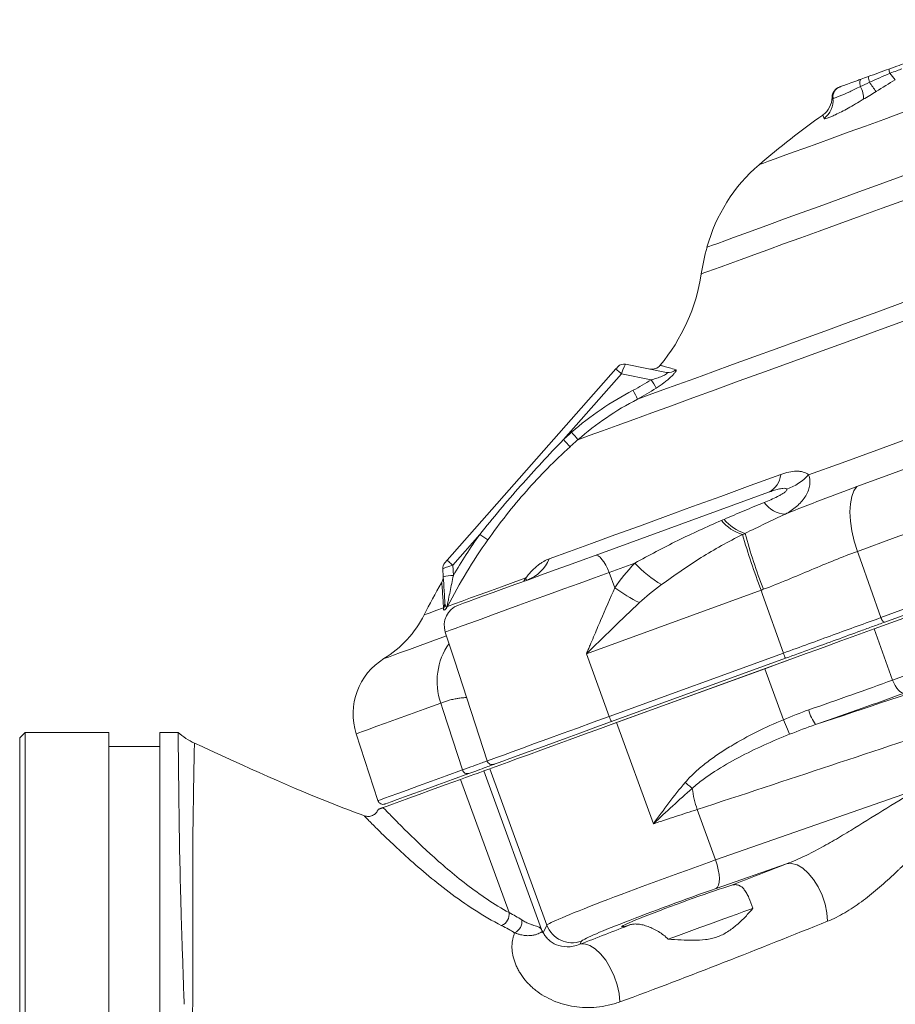
# Model space of a CAD drawing. Units: millimetres. Extents: x 0 to 35765, y 0 to 13284.
# Drawn here: x 2299 to 2462, y 1174 to 1356 of the extents above; entities that cross this region are included whole.
import ezdxf

# ---------------------------------------------------------------- set-up
doc = ezdxf.new("R2010")
doc.units = ezdxf.units.MM
doc.header["$LTSCALE"] = 7
doc.linetypes.add('SLD-Solid', pattern=[0])

msp = doc.modelspace()

# ---------------------------------------------------------------- linework, layer by layer
at = {"color": 8, "linetype": 'SLD-Solid', "lineweight": 15}
for p, q in [((2450.25, 1341.76), (2450.08, 1341.94)), ((2392.93, 1252.21), (2393.32, 1252.86))]:
    msp.add_line(p, q, dxfattribs=at)
at = {"color": 7, "linetype": 'SLD-Solid', "lineweight": 15}
for p, q in [((2448.4, 1338.59), (2448.4, 1338.6)), ((2378.71, 1256.11), (2410, 1291.58)), ((2411.03, 1290.67), (2400.28, 1278.49)), ((2416.52, 1289.57), (2411.03, 1290.67)), ((2411.79, 1292.47), (2419.39, 1290.94)), ((2406.14, 1257.01), (2438.31, 1268.72)), ((2384.76, 1260.9), (2379.74, 1255.21)), ((2377.99, 1253.04), (2377.9, 1254.53)), ((2379.74, 1255.21), (2379.86, 1253.28)), ((2413.48, 1255.58), (2408.74, 1253.85)), ((2408.74, 1253.85), (2409.81, 1251.02)), ((2436.91, 1250.57), (2404.55, 1238.79)), ((2461.3, 1233.88), (2457.85, 1243.38)), ((2378.36, 1242.8), (2380.12, 1237.39)), ((2404.55, 1238.79), (2408.77, 1227.15)), ((2408.77, 1227.15), (2441.05, 1238.9)), ((2441.43, 1237.94), (2409.15, 1226.19)), ((2380.12, 1237.39), (2386.13, 1218.91)), ((2437.58, 1236), (2410.11, 1226)), ((2440.91, 1237.22), (2437.58, 1236)), ((2437.61, 1236.01), (2441.05, 1226.55)), ((2416.94, 1207.24), (2410.11, 1226)), ((2300.47, 1224.2), (2299.47, 1223.2)), ((2299.47, 1056.9), (2299.47, 1223.2)), ((2315.97, 1224.2), (2300.47, 1224.2)), ((2300.47, 1224.2), (2300.47, 1055.9)), ((2315.97, 1140.05), (2315.97, 1224.2)), ((2328.84, 1224.2), (2325.47, 1224.2)), ((2325.47, 1140.05), (2325.47, 1224.2)), ((2361.85, 1223.93), (2365.88, 1211.54)), ((2325.47, 1221.55), (2315.97, 1221.55)), ((2385.51, 1217.05), (2386.63, 1217.46)), ((2396.21, 1187.63), (2385.51, 1217.05)), ((2397.18, 1188.47), (2386.63, 1217.46)), ((2381.2, 1215.48), (2390.19, 1190.78)), ((2466.08, 1213.68), (2428.48, 1200.54)), ((2428.48, 1200.54), (2425.07, 1209.89)), ((2428.58, 1195.26), (2441.65, 1199.83)), ((2397.18, 1188.47), (2396.52, 1187.06)), ((2403.31, 1184.9), (2403.59, 1185.49))]:
    msp.add_line(p, q, dxfattribs=at)
at = {"color": 8, "linetype": 'SLD-Solid', "lineweight": 15, "flags": 128}
for points in [[(2542.78, 1356.34), (2538.63, 1354.82), (2534.3, 1353.25), (2529.82, 1351.62), (2525.21, 1349.94), (2520.49, 1348.22), (2515.68, 1346.47), (2510.8, 1344.7), (2505.88, 1342.9), (2500.94, 1341.1), (2495.99, 1339.3), (2491.07, 1337.51), (2486.18, 1335.73), (2481.37, 1333.98), (2476.64, 1332.26), (2472.01, 1330.58), (2467.52, 1328.94), (2463.18, 1327.36), (2459, 1325.84), (2455.01, 1324.39), (2451.23, 1323.01), (2447.67, 1321.72), (2444.35, 1320.51), (2441.28, 1319.39), (2438.48, 1318.37), (2435.96, 1317.45), (2433.73, 1316.64), (2431.8, 1315.94), (2430.18, 1315.35), (2428.87, 1314.87), (2427.89, 1314.52), (2427.24, 1314.28), (2426.92, 1314.16), (2426.88, 1314.15)], [(2541.05, 1351.13), (2536.61, 1349.51), (2532.01, 1347.84), (2527.28, 1346.12), (2522.43, 1344.36), (2517.5, 1342.56), (2512.5, 1340.74), (2507.46, 1338.91), (2502.39, 1337.06), (2497.32, 1335.22), (2492.27, 1333.38), (2487.27, 1331.56), (2482.33, 1329.76), (2477.48, 1327.99), (2472.74, 1326.27), (2468.13, 1324.59), (2463.66, 1322.96), (2459.37, 1321.4), (2455.27, 1319.91), (2451.37, 1318.49), (2447.7, 1317.15), (2444.27, 1315.91), (2441.09, 1314.75), (2438.18, 1313.69), (2435.56, 1312.74), (2433.23, 1311.89), (2431.2, 1311.15), (2429.49, 1310.53), (2428.1, 1310.02), (2427.03, 1309.63), (2426.3, 1309.37), (2425.9, 1309.22), (2425.82, 1309.19)], [(2496.9, 1351.42), (2492.44, 1349.8), (2488.01, 1348.18), (2483.63, 1346.59), (2479.31, 1345.02), (2475.1, 1343.48), (2471, 1341.99), (2467.04, 1340.55), (2463.25, 1339.17), (2459.64, 1337.86), (2456.24, 1336.62), (2453.05, 1335.46), (2450.11, 1334.39), (2447.42, 1333.41), (2445, 1332.53), (2442.87, 1331.75), (2441.03, 1331.08), (2439.5, 1330.52), (2438.28, 1330.08), (2437.38, 1329.75), (2436.8, 1329.54), (2436.55, 1329.45), (2436.54, 1329.45)], [(2408.74, 1253.85), (2406.01, 1252.86), (2403.19, 1251.83), (2400.34, 1250.8), (2397.5, 1249.76), (2394.72, 1248.75), (2392.03, 1247.77), (2389.49, 1246.85), (2387.13, 1245.99), (2384.99, 1245.21), (2383.11, 1244.53), (2381.51, 1243.94), (2380.22, 1243.47), (2379.25, 1243.12), (2378.64, 1242.9), (2378.37, 1242.8), (2378.36, 1242.8)], [(2393.42, 1252.39), (2393.39, 1252.61), (2393.32, 1252.86)], [(2374.45, 1245.99), (2374.5, 1246), (2374.85, 1246.13), (2375.57, 1246.39), (2376.63, 1246.78), (2378.05, 1247.3)], [(2367, 1237.87), (2367, 1237.88), (2367.23, 1237.96), (2367.82, 1238.17), (2368.76, 1238.51), (2370.06, 1238.99), (2371.72, 1239.59), (2373.72, 1240.32), (2376.07, 1241.18), (2378.59, 1242.09)], [(2377.51, 1229.63), (2374.47, 1228.52), (2371.74, 1227.53), (2369.34, 1226.66), (2367.26, 1225.9), (2365.52, 1225.26), (2364.11, 1224.75), (2363.04, 1224.36), (2362.31, 1224.1), (2361.92, 1223.95), (2361.85, 1223.93)], [(2365.88, 1211.54), (2365.95, 1211.56), (2366.33, 1211.7), (2367.07, 1211.97), (2368.14, 1212.36), (2369.55, 1212.87), (2371.29, 1213.51), (2373.37, 1214.27), (2375.78, 1215.14), (2378.5, 1216.13), (2381.55, 1217.24)]]:
    msp.add_lwpolyline(points, dxfattribs=at)
at = {"color": 7, "linetype": 'SLD-Solid', "lineweight": 15, "flags": 128}
for points in [[(2460.62, 1347.19), (2461.11, 1347.37), (2461.58, 1347.54), (2462.05, 1347.71), (2462.49, 1347.87), (2462.9, 1348.02), (2463.29, 1348.16), (2463.64, 1348.29), (2463.95, 1348.4)], [(2463.02, 1347.22), (2462.81, 1347.15), (2462.58, 1347.06), (2462.32, 1346.97), (2462.05, 1346.87), (2461.75, 1346.76), (2461.44, 1346.65), (2461.13, 1346.53), (2460.8, 1346.41)], [(2455.33, 1343.92), (2455.28, 1344.18), (2455.24, 1344.43), (2455.23, 1344.66), (2455.23, 1344.86), (2455.26, 1345.03), (2455.3, 1345.16), (2455.37, 1345.25), (2455.45, 1345.31)], [(2548.64, 1334.98), (2543.22, 1333), (2537.68, 1330.99), (2532.04, 1328.93), (2526.32, 1326.85), (2520.54, 1324.75), (2514.72, 1322.63), (2508.88, 1320.5), (2503.03, 1318.38), (2497.2, 1316.26), (2491.41, 1314.15), (2485.68, 1312.06), (2480.02, 1310), (2474.46, 1307.98), (2469.01, 1306), (2463.7, 1304.06), (2458.53, 1302.18), (2453.54, 1300.36), (2448.73, 1298.61), (2444.12, 1296.93), (2439.72, 1295.33), (2435.56, 1293.82), (2431.64, 1292.39), (2427.98, 1291.06), (2424.6, 1289.83), (2421.49, 1288.7), (2418.68, 1287.68), (2416.17, 1286.76), (2413.97, 1285.96)], [(2549.37, 1331.75), (2543.47, 1329.6), (2537.46, 1327.42), (2531.36, 1325.2), (2525.2, 1322.95), (2518.98, 1320.69), (2512.74, 1318.42), (2506.48, 1316.14), (2500.23, 1313.87), (2494.01, 1311.6), (2487.84, 1309.36), (2481.74, 1307.14), (2475.72, 1304.95), (2469.81, 1302.79), (2464.02, 1300.69), (2458.38, 1298.63), (2452.89, 1296.63), (2447.58, 1294.7), (2442.46, 1292.84), (2437.55, 1291.05), (2432.87, 1289.35), (2428.42, 1287.73), (2424.23, 1286.2), (2420.3, 1284.77), (2416.66, 1283.45), (2413.3, 1282.22), (2410.24, 1281.11), (2407.49, 1280.11), (2405.06, 1279.23), (2402.96, 1278.46)], [(2445.73, 1271.93), (2451.96, 1274.2), (2458.35, 1276.53), (2464.89, 1278.91), (2471.56, 1281.33), (2478.34, 1283.8), (2485.22, 1286.3), (2492.17, 1288.83), (2499.18, 1291.39), (2506.24, 1293.95), (2513.32, 1296.53), (2520.41, 1299.11), (2527.49, 1301.69), (2534.54, 1304.26), (2541.55, 1306.81), (2548.49, 1309.33), (2555.36, 1311.83)], [(2454.69, 1269.79), (2461.29, 1272.19), (2468.02, 1274.64), (2474.87, 1277.13), (2481.81, 1279.66), (2488.84, 1282.22), (2495.93, 1284.8), (2503.07, 1287.4), (2510.25, 1290.01), (2517.44, 1292.63), (2524.64, 1295.25), (2531.82, 1297.86), (2538.97, 1300.46), (2546.07, 1303.05), (2553.11, 1305.61)], [(2559.08, 1295.71), (2551.61, 1293), (2544.09, 1290.26), (2536.51, 1287.5), (2528.9, 1284.73), (2521.27, 1281.95), (2513.65, 1279.18), (2506.04, 1276.41), (2498.48, 1273.66), (2490.96, 1270.92), (2483.52, 1268.21), (2476.16, 1265.53), (2468.91, 1262.89), (2461.77, 1260.3), (2454.78, 1257.75)], [(2410.36, 1291.99), (2410.36, 1291.99), (2410.34, 1291.96), (2410.3, 1291.93), (2410.26, 1291.87), (2410.2, 1291.81), (2410.14, 1291.74), (2410.07, 1291.66), (2410, 1291.58)], [(2411.03, 1290.67), (2410.82, 1290.86), (2410.63, 1291.03), (2410.45, 1291.18), (2410.29, 1291.32), (2410.17, 1291.43), (2410.08, 1291.51), (2410.02, 1291.56), (2410, 1291.58)], [(2563.85, 1281.96), (2556.26, 1279.2), (2548.59, 1276.41), (2540.88, 1273.6), (2533.13, 1270.78), (2525.37, 1267.95), (2517.61, 1265.13), (2509.88, 1262.32), (2502.18, 1259.52), (2494.54, 1256.74), (2486.98, 1253.98), (2479.52, 1251.27), (2472.16, 1248.59), (2464.93, 1245.96), (2457.85, 1243.38)], [(2459.11, 1245.47), (2466.06, 1248), (2473.14, 1250.58), (2480.34, 1253.2), (2487.64, 1255.85), (2495.02, 1258.54), (2502.48, 1261.26), (2509.99, 1263.99), (2517.54, 1266.74), (2525.1, 1269.49), (2532.68, 1272.25), (2540.23, 1275), (2547.76, 1277.74), (2555.24, 1280.46), (2562.65, 1283.16)], [(2562.8, 1282.11), (2555.42, 1279.43), (2547.99, 1276.72), (2540.51, 1274), (2532.99, 1271.26), (2525.47, 1268.52), (2517.94, 1265.78), (2510.44, 1263.05), (2502.97, 1260.34), (2495.56, 1257.64), (2488.22, 1254.96), (2480.96, 1252.32), (2473.8, 1249.72), (2466.77, 1247.16), (2459.86, 1244.64)], [(2567.31, 1272.47), (2559.71, 1269.7), (2552.05, 1266.91), (2544.33, 1264.11), (2536.59, 1261.29), (2528.83, 1258.46), (2521.07, 1255.64), (2513.33, 1252.82), (2505.64, 1250.02), (2498, 1247.24), (2490.44, 1244.49), (2482.97, 1241.77), (2475.61, 1239.09), (2468.39, 1236.46), (2461.3, 1233.88)], [(2397.63, 1256.37), (2401.42, 1257.75), (2405.48, 1259.23), (2409.8, 1260.8), (2414.36, 1262.46), (2419.17, 1264.21), (2424.21, 1266.05), (2429.46, 1267.96), (2434.91, 1269.94), (2440.55, 1272)], [(2454.69, 1269.79), (2454.12, 1268.99), (2453.71, 1267.91), (2453.46, 1266.59), (2453.39, 1265.06), (2453.49, 1263.36), (2453.76, 1261.54), (2454.19, 1259.65), (2454.78, 1257.75)], [(2378.71, 1256.11), (2378.62, 1256.01), (2378.54, 1255.92), (2378.47, 1255.83), (2378.4, 1255.76), (2378.35, 1255.7), (2378.31, 1255.65), (2378.28, 1255.62), (2378.27, 1255.61)], [(2378.71, 1256.11), (2378.73, 1256.09), (2378.79, 1256.04), (2378.88, 1255.96), (2379.01, 1255.85), (2379.16, 1255.71), (2379.34, 1255.56), (2379.53, 1255.39), (2379.74, 1255.21)], [(2380.8, 1247.79), (2380.83, 1247.8), (2381.12, 1247.91), (2381.75, 1248.14), (2382.69, 1248.48), (2383.94, 1248.94), (2385.47, 1249.49), (2387.25, 1250.14), (2389.25, 1250.87), (2391.44, 1251.67), (2393.77, 1252.51), (2396.21, 1253.4), (2398.71, 1254.31), (2401.23, 1255.23), (2403.72, 1256.13), (2406.14, 1257.01)], [(2408.74, 1253.85), (2408.45, 1254.56), (2408.12, 1255.21), (2407.77, 1255.8), (2407.41, 1256.28), (2407.06, 1256.66), (2406.72, 1256.92), (2406.41, 1257.03), (2406.14, 1257.01)], [(2454.78, 1257.75), (2455.27, 1256.36), (2459.11, 1245.47)], [(2378.77, 1247.56), (2380.05, 1248.02), (2381.48, 1248.55), (2383.07, 1249.12), (2384.81, 1249.76), (2386.72, 1250.45), (2388.77, 1251.2), (2390.97, 1252), (2393.32, 1252.86)], [(2441.05, 1238.9), (2437.19, 1249.78), (2436.91, 1250.57)], [(2459.11, 1245.47), (2459.19, 1245.29), (2459.27, 1245.11), (2459.37, 1244.96), (2459.47, 1244.83), (2459.58, 1244.73), (2459.68, 1244.66), (2459.78, 1244.63), (2459.86, 1244.64)], [(2440.91, 1237.22), (2443.11, 1238.01), (2445.29, 1238.81), (2447.45, 1239.59), (2449.59, 1240.37), (2451.71, 1241.14), (2453.79, 1241.9), (2455.84, 1242.65), (2457.85, 1243.38)], [(2441.6, 1237.47), (2439.73, 1236.79), (2432.21, 1234.05), (2409.32, 1225.72)], [(2463.5, 1231.49), (2463.24, 1231.48), (2462.96, 1231.57), (2462.66, 1231.76), (2462.36, 1232.05), (2462.06, 1232.42), (2461.77, 1232.86), (2461.52, 1233.36), (2461.3, 1233.88)], [(2381.55, 1217.24), (2377.96, 1228.25), (2377.51, 1229.63)], [(2386.13, 1218.91), (2386.32, 1218.98), (2386.89, 1219.19), (2387.84, 1219.53), (2389.13, 1220), (2390.77, 1220.6), (2392.71, 1221.3), (2394.93, 1222.11), (2397.39, 1223.01), (2400.04, 1223.97), (2402.86, 1225), (2405.78, 1226.06), (2408.77, 1227.15)], [(2410.11, 1226), (2407.11, 1224.91), (2404.16, 1223.84), (2401.31, 1222.8), (2398.6, 1221.82), (2396.08, 1220.9), (2393.79, 1220.06), (2391.77, 1219.33), (2390.04, 1218.7), (2388.65, 1218.19), (2387.6, 1217.81), (2386.93, 1217.57), (2386.63, 1217.46)], [(2409.15, 1226.19), (2406.29, 1225.14), (2403.48, 1224.12), (2400.78, 1223.14), (2398.23, 1222.21), (2395.87, 1221.35), (2393.74, 1220.58), (2391.88, 1219.9), (2390.31, 1219.33), (2389.06, 1218.87), (2388.15, 1218.54), (2387.6, 1218.34), (2387.42, 1218.28)], [(2442.19, 1223.84), (2442.13, 1223.98), (2442.04, 1224.19), (2441.93, 1224.47), (2441.78, 1224.81), (2441.62, 1225.2), (2441.44, 1225.63), (2441.25, 1226.08), (2441.05, 1226.55)], [(2382.75, 1216.58), (2379.72, 1215.48), (2377.01, 1214.49), (2374.62, 1213.62), (2372.56, 1212.87), (2370.82, 1212.24), (2369.42, 1211.73), (2368.35, 1211.34), (2367.63, 1211.07), (2367.24, 1210.93), (2367.17, 1210.91)], [(2381.2, 1215.48), (2382.13, 1215.82), (2382.95, 1216.12), (2383.66, 1216.38), (2384.25, 1216.59), (2384.74, 1216.77), (2385.11, 1216.9), (2385.37, 1217), (2385.51, 1217.05)], [(2381.2, 1215.48), (2378.35, 1214.45), (2375.8, 1213.52), (2373.55, 1212.7), (2371.59, 1211.98), (2369.94, 1211.38), (2368.6, 1210.9), (2367.58, 1210.52), (2366.86, 1210.26)], [(2424.15, 1213.8), (2424.01, 1213.93), (2423.86, 1214.06), (2423.7, 1214.2), (2423.53, 1214.34), (2423.36, 1214.48), (2423.19, 1214.62), (2423.02, 1214.77), (2422.85, 1214.92)], [(2428.48, 1200.54), (2428.77, 1199.62), (2428.98, 1198.72), (2429.12, 1197.87), (2429.18, 1197.09), (2429.15, 1196.42), (2429.04, 1195.88), (2428.85, 1195.48), (2428.58, 1195.26)], [(2441.65, 1199.83), (2442.58, 1199.91), (2443.58, 1199.65), (2444.63, 1199.04), (2445.66, 1198.12), (2446.63, 1196.94), (2447.5, 1195.54), (2448.23, 1193.99), (2448.78, 1192.37), (2449.12, 1190.74), (2449.25, 1189.18)], [(2435.41, 1191.58), (2435.18, 1191.5), (2434.61, 1191.29), (2433.7, 1190.96), (2432.5, 1190.52), (2431.04, 1189.99), (2429.35, 1189.38), (2427.51, 1188.7), (2425.55, 1187.99), (2423.56, 1187.27), (2421.58, 1186.55), (2419.68, 1185.86)], [(2403.31, 1184.9), (2404.19, 1184.97), (2405.16, 1184.69), (2406.16, 1184.07), (2407.16, 1183.15), (2408.11, 1181.96), (2408.96, 1180.56), (2409.68, 1179.01), (2410.23, 1177.39), (2410.59, 1175.77), (2410.74, 1174.22)]]:
    msp.add_lwpolyline(points, dxfattribs=at)
at = {"color": 7, "linetype": 'SLD-Solid', "lineweight": 15}
for centre, radius, start, end in [((2459.89, 1345.98), 3.12, 183.4923, 203.4195), ((2462.92, 1347.31), 2.3, 183.0517, 202.9938), ((2465.49, 1349.22), 5.46, 210.8895, 227.4041), ((2452.07, 1341.95), 2, 110, 179.9796), ((2452.23, 1342.01), 2, 110.0027, 186.9351), ((2452.22, 1341.97), 3.67, 353.6176, 32.0262), ((2470.22, 1352.85), 15.49, 211.5758, 219.3671), ((2446.07, 1341.95), 4, 304.9209, 359.9029), ((2446.28, 1341.29), 3.99, 305.1908, 6.7984), ((2536.44, 1213.56), 153, 125.148, 130.7604), ((2456.78, 1305.97), 31, 130.7604, 164.6971), ((2470.29, 1302.27), 45, 164.6971, 171.1564), ((2391.24, 1314.57), 35, 320.3844, 351.1564), ((2411.49, 1291), 1.5, 78.5835, 138.5835), ((2416.66, 1293.53), 2, 258.6652, 320.4655), ((2419.78, 1292.86), 1.96, 258.7126, 313.7329), ((2397.06, 1276.41), 23.49, 29.6031, 34.0548), ((2399.26, 1279.95), 15.89, 22.2138, 28.8375), ((2362.32, 1244.59), 52.91, 39.8103, 41.7739), ((2354.59, 1236.25), 62.22, 41.0812, 42.7497), ((2436.54, 1272.35), 4.03, 296.0219, 355.008), ((2438.07, 1279.28), 10.61, 289.7859, 316.1531), ((2441.6, 1269.67), 4.99, 214.8217, 267.8411), ((2436.11, 1268.94), 8.51, 219.8469, 251.8131), ((2436.41, 1268.98), 8.27, 219.7087, 252.4858), ((2422.76, 1314.23), 65.48, 234.5343, 236.1122), ((2584.44, 1305.8), 157.53, 196.5746, 200.524), ((2552.62, 1294.27), 123.24, 195.6171, 200.6913), ((2391.16, 1258.99), 6.98, 290.8976, 337.9876), ((2379.4, 1254.62), 1.5, 138.5835, 183.5835), ((2431.2, 1272.61), 24.58, 223.8615, 238.7806), ((2375.99, 1253.02), 2, 326.1843, 3.5836), ((2379.88, 1245.74), 7.54, 90.1751, 104.5066), ((2468.36, 1199.01), 105, 149.7506, 153.4253), ((2426.85, 1274.09), 28.69, 233.5566, 244.226), ((2376.44, 1248.22), 1.85, 330.3023, 3.4958), ((2376.44, 1248.05), 1.86, 329.6163, 3.4927), ((2382.17, 1244.03), 4, 110, 198), ((2377.23, 1247.67), 1.39, 338.3405, 349.1004), ((2380.06, 1246.58), 1.68, 143.3012, 150.8107), ((2379.22, 1248.75), 1.27, 246.1204, 249.2968), ((2356.56, 1254.94), 20, 301.4556, 333.4253), ((2373.26, 1227.64), 12, 121.4556, 198), ((2448.21, 1241.22), 7.53, 197.9876, 205.8728), ((2441.6, 1237.47), 0.00344, 216.1189, 274.6147), ((2415.93, 1229.47), 7.53, 197.9884, 205.8735), ((2453.71, 1230.38), 8.21, 194.1633, 215.2721), ((2387.08, 1219.22), 1, 198, 290), ((2382.47, 1217.5), 0.959, 195.3622, 286.7825), ((2445.09, 1216.66), 21.13, 187.7657, 198.6874), ((2366.83, 1211.85), 1, 198, 290), ((2387.9, 1190.48), 2.31, 293.8862, 7.554), ((2390.34, 1189.08), 2.22, 293.3461, 9.6369), ((2401.88, 1190.19), 5, 200.0817, 289.9182), ((2394.41, 1186.98), 1.92, 5.3876, 19.5429)]:
    msp.add_arc(centre, radius, start, end, dxfattribs=at)
at = {"color": 8, "linetype": 'SLD-Solid', "lineweight": 15}
msp.add_arc((2389.09, 1233.65), 12.25, 144.9773, 199.1377, dxfattribs=at)
at = {"color": 7, "linetype": 'SLD-Solid', "lineweight": 15}
for centre, major_axis, ratio, start_param, end_param in [((2411.11, 1290.57), (0.68, 1.9), 0.055503, 0.008036, 1.535241), ((2379.86, 1255.15), (1.96, 0.63), 0.04358, 1.621547, 3.130676), ((2457.27, 1257.2), (49.85, 17.16), 0.397996, 2.49036, 2.666486), ((2460.05, 1258.55), (49.4, 17.48), 0.228828, 2.485655, 2.66178), ((2420.67, 1197), (23.49, 8.55), 0.027937, 1.22173, 3.106686), ((2422.38, 1192.29), (11.28, 4.1), 0.034921, 0.620331, 3.673808), ((2422.38, 1192.3), (18.79, 6.84), 0.034921, 1.22173, 3.106686)]:
    msp.add_ellipse(centre, major_axis=major_axis, ratio=ratio, start_param=start_param, end_param=end_param, dxfattribs=at)
for points in [[(2455.45, 1345.31), (2455.88, 1345.46), (2456.32, 1345.62), (2456.78, 1345.79)], [(2456.78, 1345.79), (2458.06, 1346.26), (2459.34, 1346.72), (2460.62, 1347.19)], [(2460.8, 1346.41), (2459.54, 1345.86), (2458.28, 1345.3), (2457.03, 1344.74)], [(2457.03, 1344.74), (2456.45, 1344.46), (2455.88, 1344.18), (2455.33, 1343.92)], [(2461.79, 1345.2), (2460.61, 1344.48), (2459.42, 1343.76), (2458.25, 1343.02)], [(2458.25, 1343.02), (2457.45, 1342.52), (2456.65, 1342.04), (2455.86, 1341.57)], [(2413.18, 1287.62), (2414.33, 1288.21), (2415.44, 1288.86), (2416.52, 1289.57)], [(2417.48, 1288.02), (2416.35, 1287.27), (2415.18, 1286.59), (2413.97, 1285.96)], [(2400.28, 1278.49), (2400.77, 1278.94), (2401.27, 1279.39), (2401.77, 1279.83)], [(2402.96, 1278.46), (2402.46, 1278.03), (2401.97, 1277.59), (2401.49, 1277.14)], [(2429.58, 1263.49), (2429.73, 1263.56), (2429.89, 1263.63), (2430.05, 1263.69)], [(2386.25, 1259.88), (2383.48, 1255.95), (2380.98, 1251.85), (2378.77, 1247.56)], [(2379.86, 1253.28), (2381.39, 1255.9), (2383.03, 1258.44), (2384.76, 1260.9)], [(2433.92, 1261.09), (2433.77, 1261.01), (2433.61, 1260.94), (2433.45, 1260.86)], [(2437.32, 1250.72), (2437.19, 1250.67), (2437.05, 1250.62), (2436.91, 1250.57)], [(2378.05, 1247.11), (2378.05, 1247.17), (2378.05, 1247.23), (2378.05, 1247.3)], [(2378.52, 1247.15), (2378.56, 1247.21), (2378.62, 1247.28), (2378.67, 1247.36)], [(2378.71, 1247.59), (2378.69, 1247.5), (2378.68, 1247.42), (2378.67, 1247.36)], [(2378.77, 1247.56), (2378.74, 1247.49), (2378.71, 1247.43), (2378.67, 1247.36)], [(2474.57, 1234.82), (2465.39, 1231.75), (2456.2, 1228.69), (2447.01, 1225.64)], [(2447.01, 1225.64), (2449.9, 1226.64), (2455.53, 1228.62), (2460.89, 1230.55), (2463.5, 1231.49)], [(2445.75, 1228.37), (2444.16, 1227.83), (2442.61, 1227.2), (2441.05, 1226.55)], [(2425.07, 1209.89), (2441.61, 1215.33), (2458.13, 1220.81), (2474.63, 1226.33)], [(2442.19, 1223.84), (2443.78, 1224.47), (2445.38, 1225.08), (2447.01, 1225.64)], [(2331.87, 1222.21), (2330.78, 1222.71), (2329.74, 1223.39), (2328.84, 1224.2)], [(2422.85, 1214.92), (2420.75, 1212.46), (2418.84, 1209.85), (2416.94, 1207.24)], [(2441.65, 1199.83), (2438.23, 1198.5), (2434.84, 1197.18), (2431.47, 1195.86)], [(2392.53, 1189.45), (2391.82, 1189.9), (2391.03, 1190.35), (2390.19, 1190.78)], [(2412.74, 1188.56), (2409.63, 1187.35), (2406.5, 1186.13), (2403.31, 1184.9)], [(2396.21, 1187.63), (2396.32, 1187.44), (2396.42, 1187.25), (2396.52, 1187.06)], [(2396.32, 1187.16), (2396.4, 1187.14), (2396.47, 1187.1), (2396.52, 1187.06)]]:
    msp.add_open_spline(points, degree=3, dxfattribs=at)
for points, knots in [([(2455.33, 1343.92), (2454.98, 1343.75), (2454.63, 1343.59), (2453.97, 1343.28), (2453.64, 1343.13), (2452.72, 1342.71), (2452.19, 1342.47), (2451.49, 1342.18), (2451.29, 1342.09), (2450.92, 1341.95), (2450.77, 1341.89), (2450.52, 1341.8), (2450.43, 1341.78), (2450.29, 1341.75), (2450.25, 1341.75), (2450.25, 1341.76)], [0, 0, 0, 0, 0.125, 0.125, 0.25, 0.25, 0.5, 0.5, 0.625, 0.625, 0.75, 0.75, 0.875, 0.875, 1, 1, 1, 1]), ([(2451.39, 1343.83), (2451.39, 1343.83), (2451.41, 1343.83), (2451.47, 1343.86), (2451.51, 1343.87), (2451.55, 1343.89)], [0, 0, 0, 0, 0.5, 0.5, 1, 1, 1, 1]), ([(2451.55, 1343.89), (2451.55, 1343.89), (2451.58, 1343.9), (2451.68, 1343.93), (2451.75, 1343.96), (2452.03, 1344.06), (2452.31, 1344.16), (2453.02, 1344.42), (2453.44, 1344.57), (2454.15, 1344.83), (2454.4, 1344.92), (2454.91, 1345.11), (2455.18, 1345.21), (2455.45, 1345.31)], [0, 0, 0, 0, 0.125, 0.125, 0.25, 0.25, 0.5, 0.5, 0.75, 0.75, 0.875, 0.875, 1, 1, 1, 1]), ([(2450.08, 1341.94), (2450.07, 1341.94), (2450.07, 1341.95), (2450.07, 1341.95), (2450.07, 1341.95)], [0, 0, 0, 0, 0.999599, 1, 1, 1, 1]), ([(2455.86, 1341.57), (2455.36, 1341.27), (2454.88, 1340.98), (2453.94, 1340.44), (2453.49, 1340.19), (2452.61, 1339.7), (2452.19, 1339.47), (2451.42, 1339.07), (2451.06, 1338.89), (2450.4, 1338.56), (2450.1, 1338.43), (2449.59, 1338.21), (2449.37, 1338.12), (2449, 1338), (2448.86, 1337.97), (2448.66, 1337.96), (2448.6, 1337.98), (2448.58, 1338.03)], [0, 0, 0, 0, 0.125, 0.125, 0.25, 0.25, 0.375, 0.375, 0.5, 0.5, 0.625, 0.625, 0.75, 0.75, 0.875, 0.875, 1, 1, 1, 1]), ([(2419.39, 1290.94), (2419.46, 1290.92), (2419.5, 1290.89), (2419.5, 1290.82), (2419.48, 1290.8), (2419.43, 1290.73), (2419.4, 1290.7), (2419.26, 1290.59), (2419.14, 1290.52), (2418.87, 1290.37), (2418.72, 1290.3), (2418.4, 1290.17), (2418.24, 1290.11), (2417.9, 1289.98), (2417.73, 1289.93), (2417.22, 1289.76), (2416.87, 1289.66), (2416.52, 1289.57)], [0, 0, 0, 0, 0.125, 0.125, 0.1875, 0.1875, 0.25, 0.25, 0.375, 0.375, 0.5, 0.5, 0.625, 0.625, 0.75, 0.75, 1, 1, 1, 1]), ([(2417.48, 1288.02), (2417.98, 1288.35), (2418.48, 1288.69), (2419.17, 1289.22), (2419.39, 1289.4), (2419.82, 1289.76), (2420.02, 1289.94), (2420.39, 1290.28), (2420.55, 1290.45), (2420.83, 1290.76), (2420.95, 1290.91), (2421.07, 1291.09), (2421.1, 1291.14), (2421.15, 1291.24), (2421.17, 1291.28), (2421.2, 1291.39), (2421.18, 1291.43), (2421.13, 1291.44)], [0, 0, 0, 0, 0.25, 0.25, 0.375, 0.375, 0.5, 0.5, 0.625, 0.625, 0.75, 0.75, 0.8125, 0.8125, 0.875, 0.875, 1, 1, 1, 1]), ([(2401.77, 1279.83), (2403.52, 1281.37), (2405.34, 1282.78), (2409.14, 1285.37), (2411.12, 1286.55), (2413.18, 1287.62)], [0, 0, 0, 0, 0.5, 0.5, 1, 1, 1, 1]), ([(2413.97, 1285.96), (2411.99, 1284.94), (2410.07, 1283.8), (2406.39, 1281.29), (2404.64, 1279.94), (2402.96, 1278.46)], [0, 0, 0, 0, 0.5, 0.5, 1, 1, 1, 1]), ([(2384.76, 1260.9), (2385.99, 1262.43), (2387.23, 1263.94), (2389.74, 1266.93), (2391.02, 1268.41), (2393.61, 1271.35), (2394.92, 1272.8), (2397.57, 1275.66), (2398.92, 1277.08), (2400.28, 1278.49)], [0, 0, 0, 0, 0.25, 0.25, 0.5, 0.5, 0.75, 0.75, 1, 1, 1, 1]), ([(2401.49, 1277.14), (2400.07, 1275.84), (2398.68, 1274.51), (2395.98, 1271.78), (2394.67, 1270.37), (2392.13, 1267.49), (2390.89, 1266.02), (2388.51, 1262.99), (2387.36, 1261.45), (2386.25, 1259.88)], [0, 0, 0, 0, 0.25, 0.25, 0.5, 0.5, 0.75, 0.75, 1, 1, 1, 1]), ([(2440.55, 1272), (2441.06, 1272.18), (2441.55, 1272.33), (2442.53, 1272.55), (2443, 1272.61), (2443.68, 1272.63), (2443.9, 1272.62), (2444.32, 1272.57), (2444.52, 1272.53), (2445.1, 1272.36), (2445.44, 1272.18), (2445.73, 1271.93)], [0, 0, 0, 0, 0.25, 0.25, 0.5, 0.5, 0.625, 0.625, 0.75, 0.75, 1, 1, 1, 1]), ([(2445.73, 1271.93), (2445.79, 1271.77), (2445.84, 1271.6), (2445.91, 1271.26), (2445.94, 1271.09), (2445.98, 1270.57), (2445.96, 1270.21), (2445.83, 1269.51), (2445.72, 1269.16), (2445.44, 1268.48), (2445.26, 1268.15), (2444.84, 1267.52), (2444.61, 1267.21), (2444.08, 1266.62), (2443.79, 1266.34), (2442.87, 1265.55), (2442.17, 1265.08), (2441.41, 1264.68)], [0, 0, 0, 0, 0.0625, 0.0625, 0.125, 0.125, 0.25, 0.25, 0.375, 0.375, 0.5, 0.5, 0.625, 0.625, 0.75, 0.75, 1, 1, 1, 1]), ([(2437.5, 1266.82), (2437.92, 1266.98), (2438.33, 1267.16), (2439.14, 1267.52), (2439.55, 1267.71), (2440.13, 1268), (2440.32, 1268.11), (2440.69, 1268.32), (2440.87, 1268.43), (2441.22, 1268.65), (2441.38, 1268.78), (2441.58, 1268.97), (2441.64, 1269.04), (2441.71, 1269.17), (2441.71, 1269.24), (2441.66, 1269.3)], [0, 0, 0, 0, 0.25, 0.25, 0.5, 0.5, 0.625, 0.625, 0.75, 0.75, 0.875, 0.875, 0.9375, 0.9375, 1, 1, 1, 1]), ([(2441.66, 1269.3), (2441.63, 1269.33), (2441.59, 1269.36), (2441.5, 1269.4), (2441.44, 1269.42), (2441.25, 1269.45), (2441.11, 1269.45), (2440.83, 1269.43), (2440.68, 1269.41), (2440.38, 1269.35), (2440.23, 1269.32), (2439.79, 1269.21), (2439.49, 1269.12), (2438.9, 1268.93), (2438.6, 1268.83), (2438.31, 1268.72)], [0, 0, 0, 0, 0.0625, 0.0625, 0.125, 0.125, 0.25, 0.25, 0.375, 0.375, 0.5, 0.5, 0.75, 0.75, 1, 1, 1, 1]), ([(2441.41, 1264.68), (2443.66, 1265.57), (2445.89, 1266.45), (2450.31, 1268.17), (2452.51, 1269), (2454.69, 1269.79)], [0, 0, 0, 0, 0.5, 0.5, 1, 1, 1, 1]), ([(2430.05, 1263.69), (2431.29, 1264.22), (2432.52, 1264.76), (2435, 1265.8), (2436.24, 1266.32), (2437.5, 1266.82)], [0, 0, 0, 0, 0.5, 0.5, 1, 1, 1, 1]), ([(2413.48, 1255.58), (2414.8, 1256.3), (2416.13, 1257.02), (2418.78, 1258.41), (2420.11, 1259.09), (2424.13, 1261.07), (2426.83, 1262.31), (2429.58, 1263.49)], [0, 0, 0, 0, 0.25, 0.25, 0.5, 0.5, 1, 1, 1, 1]), ([(2441.41, 1264.68), (2440.14, 1264.1), (2438.9, 1263.5), (2436.41, 1262.29), (2435.17, 1261.68), (2433.92, 1261.09)], [0, 0, 0, 0, 0.5, 0.5, 1, 1, 1, 1]), ([(2433.45, 1260.86), (2432.13, 1260.21), (2430.84, 1259.53), (2428.28, 1258.11), (2427.02, 1257.37), (2424.53, 1255.82), (2423.31, 1255.01), (2420.88, 1253.33), (2419.67, 1252.47), (2418.46, 1251.59)], [0, 0, 0, 0, 0.25, 0.25, 0.5, 0.5, 0.75, 0.75, 1, 1, 1, 1]), ([(2393.32, 1252.86), (2393.51, 1253.1), (2393.69, 1253.33), (2394.07, 1253.78), (2394.26, 1253.99), (2394.83, 1254.57), (2395.2, 1254.9), (2395.75, 1255.33), (2395.93, 1255.47), (2396.29, 1255.71), (2396.46, 1255.81), (2396.98, 1256.1), (2397.31, 1256.26), (2397.63, 1256.37)], [0, 0, 0, 0, 0.125, 0.125, 0.25, 0.25, 0.5, 0.5, 0.625, 0.625, 0.75, 0.75, 1, 1, 1, 1]), ([(2454.78, 1257.75), (2453.38, 1257.25), (2451.96, 1256.7), (2449.11, 1255.55), (2447.67, 1254.95), (2444.78, 1253.73), (2443.32, 1253.11), (2440.36, 1251.88), (2438.86, 1251.28), (2437.32, 1250.72)], [0, 0, 0, 0, 0.25, 0.25, 0.5, 0.5, 0.75, 0.75, 1, 1, 1, 1]), ([(2378.3, 1248.17), (2378.28, 1248.53), (2378.25, 1248.92), (2378.2, 1249.71), (2378.18, 1250.12), (2378.1, 1251.34), (2378.05, 1252.18), (2377.99, 1253.04)], [0, 0, 0, 0, 0.25, 0.25, 0.5, 0.5, 1, 1, 1, 1]), ([(2379.86, 1253.28), (2379.76, 1252.78), (2379.65, 1252.29), (2379.45, 1251.31), (2379.35, 1250.82), (2379.16, 1249.85), (2379.06, 1249.37), (2378.92, 1248.67), (2378.88, 1248.44), (2378.79, 1247.99), (2378.75, 1247.78), (2378.71, 1247.59)], [0, 0, 0, 0, 0.25, 0.25, 0.5, 0.5, 0.75, 0.75, 0.875, 0.875, 1, 1, 1, 1]), ([(2394.03, 1252.64), (2394.04, 1252.65), (2394.06, 1252.66), (2393.92, 1252.57), (2393.71, 1252.5), (2393.63, 1252.48)], [0, 0, 0, 0, 0.175179, 0.680464, 1, 1, 1, 1]), ([(2409.81, 1251.02), (2408.92, 1249.03), (2408.04, 1247.01), (2406.73, 1243.95), (2406.29, 1242.93), (2405.64, 1241.38), (2405.42, 1240.87), (2405.09, 1240.09), (2404.98, 1239.83), (2404.76, 1239.31), (2404.65, 1239.05), (2404.55, 1238.79)], [0, 0, 0, 0, 0.5, 0.5, 0.75, 0.75, 0.875, 0.875, 0.9375, 0.9375, 1, 1, 1, 1]), ([(2378.52, 1247.15), (2378.47, 1247.1), (2378.43, 1247.06), (2378.36, 1246.99), (2378.32, 1246.96), (2378.23, 1246.89), (2378.18, 1246.88), (2378.11, 1246.89), (2378.08, 1246.91), (2378.05, 1246.99), (2378.05, 1247.04), (2378.05, 1247.11)], [0, 0, 0, 0, 0.125, 0.125, 0.25, 0.25, 0.5, 0.5, 0.75, 0.75, 1, 1, 1, 1]), ([(2378.3, 1248.17), (2378.31, 1247.96), (2378.34, 1247.79), (2378.43, 1247.53), (2378.5, 1247.44), (2378.59, 1247.4)], [0, 0, 0, 0, 0.5, 0.5, 1, 1, 1, 1]), ([(2378.59, 1247.4), (2378.6, 1247.4), (2378.61, 1247.39), (2378.63, 1247.39), (2378.63, 1247.38), (2378.64, 1247.38), (2378.65, 1247.38), (2378.65, 1247.38), (2378.65, 1247.37), (2378.66, 1247.37), (2378.66, 1247.37), (2378.66, 1247.37), (2378.67, 1247.36), (2378.67, 1247.36), (2378.67, 1247.36), (2378.67, 1247.36), (2378.67, 1247.36), (2378.67, 1247.36), (2378.67, 1247.36)], [0, 0, 0, 0, 0.0001647514, 0.0001647514, 0.0001647514, 0.0002623762, 0.0002623762, 0.0002623762, 0.0003195414, 0.0003195414, 0.0003195414, 0.0003891375, 0.0003891375, 0.0003891375, 0.0004030599, 0.0004030599, 0.0004030599, 0.0004137383, 0.0004137383, 0.0004137383, 0.0004137383]), ([(2414.38, 1248.26), (2412.74, 1246.72), (2411.1, 1245.15), (2408.64, 1242.78), (2407.82, 1241.98), (2406.6, 1240.79), (2406.19, 1240.39), (2405.57, 1239.79), (2405.37, 1239.59), (2404.96, 1239.19), (2404.75, 1238.99), (2404.55, 1238.79)], [0, 0, 0, 0, 0.5, 0.5, 0.75, 0.75, 0.875, 0.875, 0.9375, 0.9375, 1, 1, 1, 1]), ([(2441.05, 1238.9), (2444.19, 1240.04), (2447.26, 1241.16), (2451.78, 1242.81), (2453.27, 1243.35), (2456.22, 1244.42), (2457.69, 1244.95), (2459.11, 1245.47)], [0, 0, 0, 0, 0.5, 0.5, 0.75, 0.75, 1, 1, 1, 1]), ([(2459.86, 1244.64), (2459.13, 1244.38), (2458.4, 1244.11), (2456.91, 1243.57), (2456.16, 1243.3), (2453.91, 1242.48), (2452.38, 1241.92), (2447.77, 1240.24), (2444.64, 1239.1), (2441.43, 1237.94)], [0, 0, 0, 0, 0.125, 0.125, 0.25, 0.25, 0.5, 0.5, 1, 1, 1, 1]), ([(2461.3, 1233.88), (2458.84, 1232.99), (2456.32, 1232.08), (2451.13, 1230.25), (2448.47, 1229.32), (2445.75, 1228.37)], [0, 0, 0, 0, 0.5, 0.5, 1, 1, 1, 1]), ([(2382.28, 1230.75), (2382.3, 1230.68), (2382.2, 1230.65), (2381.78, 1230.62), (2381.46, 1230.6), (2380.84, 1230.52), (2380.61, 1230.49), (2380.11, 1230.39), (2379.83, 1230.34), (2378.94, 1230.12), (2378.27, 1229.91), (2377.51, 1229.63)], [0, 0, 0, 0, 0.25, 0.25, 0.5, 0.5, 0.625, 0.625, 0.75, 0.75, 1, 1, 1, 1]), ([(2441.05, 1226.55), (2439.38, 1225.85), (2437.73, 1225.1), (2434.48, 1223.48), (2432.89, 1222.61), (2430.56, 1221.2), (2429.79, 1220.72), (2428.28, 1219.7), (2427.54, 1219.17), (2426.11, 1218.06), (2425.42, 1217.49), (2424.08, 1216.26), (2423.44, 1215.62), (2422.85, 1214.92)], [0, 0, 0, 0, 0.25, 0.25, 0.5, 0.5, 0.625, 0.625, 0.75, 0.75, 0.875, 0.875, 1, 1, 1, 1]), ([(2329.97, 1173.78), (2329.89, 1175.65), (2329.83, 1177.48), (2329.71, 1181.09), (2329.65, 1182.85), (2329.54, 1186.32), (2329.48, 1188), (2329.38, 1191.27), (2329.34, 1192.86), (2329.21, 1197.48), (2329.15, 1200.38), (2329.06, 1205.79), (2329.02, 1208.26), (2328.99, 1211.05), (2328.98, 1211.59), (2328.97, 1212.64), (2328.96, 1213.15), (2328.95, 1214.63), (2328.93, 1215.56), (2328.91, 1217.27), (2328.9, 1218.06), (2328.89, 1219.49), (2328.88, 1220.14), (2328.86, 1221.86), (2328.85, 1222.73), (2328.85, 1223.6), (2328.84, 1223.83), (2328.84, 1224.05), (2328.84, 1224.1), (2328.84, 1224.18), (2328.84, 1224.2), (2328.84, 1224.2)], [0, 0, 0, 0, 0.0625, 0.0625, 0.125, 0.125, 0.1875, 0.1875, 0.25, 0.25, 0.375, 0.375, 0.5, 0.5, 0.53125, 0.53125, 0.5625, 0.5625, 0.625, 0.625, 0.6875, 0.6875, 0.75, 0.75, 0.875, 0.875, 0.9375, 0.9375, 0.96875, 0.96875, 1, 1, 1, 1]), ([(2424.15, 1213.8), (2424.79, 1214.39), (2425.47, 1214.94), (2426.85, 1215.97), (2427.56, 1216.46), (2429.73, 1217.87), (2431.23, 1218.73), (2434.29, 1220.35), (2435.84, 1221.1), (2438.99, 1222.53), (2440.58, 1223.21), (2442.19, 1223.84)], [0, 0, 0, 0, 0.125, 0.125, 0.25, 0.25, 0.5, 0.5, 0.75, 0.75, 1, 1, 1, 1]), ([(2331.87, 1222.21), (2331.87, 1222.21), (2331.87, 1222.21), (2331.87, 1222.19), (2331.87, 1222.16), (2331.87, 1222.12), (2331.87, 1222.07), (2331.86, 1222), (2331.86, 1221.92), (2331.86, 1221.83), (2331.85, 1221.72), (2331.85, 1221.59), (2331.85, 1221.45), (2331.84, 1221.29), (2331.84, 1221.11), (2331.83, 1220.91), (2331.82, 1220.57), (2331.81, 1219.99), (2331.79, 1219.04), (2331.77, 1217.77), (2331.74, 1216.11), (2331.71, 1214.03), (2331.67, 1211.54), (2331.63, 1208.99), (2331.59, 1206.45), (2331.57, 1203.99), (2331.56, 1201.34), (2331.55, 1197.92), (2331.57, 1192.96), (2331.57, 1187.22), (2331.56, 1181.47), (2331.55, 1176.67), (2331.53, 1172.55), (2331.51, 1169.12), (2331.49, 1166.33), (2331.48, 1163.21), (2331.47, 1159.73), (2331.46, 1155.31), (2331.44, 1150.21), (2331.44, 1144.73), (2331.45, 1139.58), (2331.48, 1134.15), (2331.53, 1127.86), (2331.58, 1120.96), (2331.61, 1114.21), (2331.62, 1108.3), (2331.61, 1103.04), (2331.61, 1097.86), (2331.59, 1092.29), (2331.56, 1086.2), (2331.53, 1081.47), (2331.51, 1078.07), (2331.51, 1075.99), (2331.53, 1073.9), (2331.55, 1071.81), (2331.57, 1070.26), (2331.6, 1068.84), (2331.63, 1067.22), (2331.69, 1064.74), (2331.75, 1062.69), (2331.79, 1061.22), (2331.82, 1060.4), (2331.84, 1059.66), (2331.87, 1059.01), (2331.89, 1058.43), (2331.91, 1057.93), (2331.92, 1057.5), (2331.94, 1057.12), (2331.95, 1056.81), (2331.97, 1056.55), (2331.98, 1056.35), (2331.99, 1056.18), (2331.99, 1056.06), (2332, 1055.98), (2332, 1055.94), (2332, 1055.93), (2332, 1055.93)], [0, 0, 0, 0, 0.003702, 0.007469, 0.011299, 0.015193, 0.01915, 0.023171, 0.027255, 0.031402, 0.035611, 0.039883, 0.044217, 0.048614, 0.053073, 0.057594, 0.062177, 0.075162, 0.089855, 0.106249, 0.12434, 0.144968, 0.165566, 0.186143, 0.201431, 0.216912, 0.232588, 0.24846, 0.274279, 0.310523, 0.331261, 0.35209, 0.372957, 0.383017, 0.394283, 0.40676, 0.42045, 0.435348, 0.458402, 0.479287, 0.498006, 0.51713, 0.541083, 0.569842, 0.596815, 0.620629, 0.641328, 0.662335, 0.687243, 0.716096, 0.748933, 0.760229, 0.772155, 0.784711, 0.797898, 0.811715, 0.815784, 0.827588, 0.847136, 0.874455, 0.884085, 0.893477, 0.902633, 0.911552, 0.920234, 0.928679, 0.936887, 0.944857, 0.95259, 0.960083, 0.967338, 0.974353, 0.981127, 0.987661, 0.993952, 1, 1, 1, 1]), ([(2331.87, 1222.21), (2339.35, 1218.8), (2349.69, 1213.9), (2361.3, 1209.48), (2363.37, 1208.73)], [0.0315479, 0.0315479, 0.0315479, 0.0315479, 0.1875, 0.2206759, 0.2206759, 0.2206759, 0.2206759]), ([(2381.55, 1217.24), (2383.06, 1217.79), (2384.19, 1218.2), (2385.34, 1218.62), (2385.64, 1218.73), (2386.03, 1218.87), (2386.13, 1218.91), (2386.13, 1218.91)], [0, 0, 0, 0, 0.5, 0.5, 0.75, 0.75, 1, 1, 1, 1]), ([(2387.42, 1218.28), (2387.42, 1218.28), (2387.32, 1218.24), (2386.92, 1218.1), (2386.62, 1217.99), (2385.45, 1217.56), (2384.29, 1217.14), (2382.75, 1216.58)], [0, 0, 0, 0, 0.25, 0.25, 0.5, 0.5, 1, 1, 1, 1]), ([(2424.15, 1213.8), (2422.93, 1212.75), (2421.72, 1211.66), (2419.32, 1209.46), (2418.13, 1208.35), (2416.94, 1207.24)], [0, 0, 0, 0, 0.5, 0.5, 1, 1, 1, 1]), ([(2466.08, 1213.68), (2464.13, 1212.55), (2462.18, 1211.37), (2458.27, 1208.95), (2456.29, 1207.71), (2453.29, 1205.87), (2452.28, 1205.26), (2450.23, 1204.05), (2449.19, 1203.46), (2447.1, 1202.31), (2446.04, 1201.76), (2444.42, 1200.99), (2443.88, 1200.74), (2442.77, 1200.26), (2442.22, 1200.03), (2441.65, 1199.83)], [0, 0, 0, 0, 0.25, 0.25, 0.5, 0.5, 0.625, 0.625, 0.75, 0.75, 0.875, 0.875, 0.9375, 0.9375, 1, 1, 1, 1]), ([(2363.37, 1208.73), (2363.61, 1208.64), (2363.88, 1208.6), (2364.4, 1208.62), (2364.66, 1208.68), (2365.13, 1208.91), (2365.35, 1209.06), (2365.7, 1209.45), (2365.84, 1209.68), (2365.93, 1209.92)], [0, 0, 0, 0, 0.25, 0.25, 0.5, 0.5, 0.75, 0.75, 1, 1, 1, 1]), ([(2363.37, 1208.73), (2363.37, 1208.72), (2363.37, 1208.72), (2363.37, 1208.72), (2363.37, 1208.72), (2363.38, 1208.7), (2363.4, 1208.69), (2363.43, 1208.64), (2363.47, 1208.6), (2363.61, 1208.45), (2363.74, 1208.31), (2364.27, 1207.76), (2364.79, 1207.24), (2365.79, 1206.24), (2366.16, 1205.87), (2366.98, 1205.07), (2367.42, 1204.65), (2368.83, 1203.3), (2369.89, 1202.31), (2373.37, 1199.16), (2376.08, 1196.84), (2380.57, 1193.45), (2382.14, 1192.34), (2385.4, 1190.24), (2387.09, 1189.25), (2388.83, 1188.36)], [0, 0, 0, 0, 0.003906, 0.003906, 0.007812, 0.015625, 0.03125, 0.03125, 0.0625, 0.0625, 0.125, 0.125, 0.25, 0.25, 0.3125, 0.3125, 0.375, 0.375, 0.5, 0.5, 0.75, 0.75, 0.875, 0.875, 1, 1, 1, 1]), ([(2365.93, 1209.92), (2365.93, 1209.92), (2365.93, 1209.93), (2365.95, 1209.93), (2365.97, 1209.94), (2365.99, 1209.95), (2366.05, 1209.97), (2366.14, 1210), (2366.25, 1210.04), (2366.35, 1210.08), (2366.42, 1210.1), (2366.5, 1210.13), (2366.58, 1210.16), (2366.65, 1210.19), (2366.73, 1210.21), (2366.8, 1210.24), (2366.84, 1210.25), (2366.86, 1210.26)], [0, 0, 0, 0, 0.04117, 0.082838, 0.125005, 0.186396, 0.249994, 0.375009, 0.500008, 0.562506, 0.625006, 0.687506, 0.750006, 0.812506, 0.875004, 0.937502, 1, 1, 1, 1]), ([(2390.19, 1190.78), (2388.79, 1191.54), (2387.44, 1192.38), (2384.81, 1194.14), (2383.54, 1195.06), (2379.86, 1197.89), (2377.6, 1199.84), (2373.54, 1203.54), (2371.75, 1205.29), (2369.88, 1207.15), (2369.53, 1207.51), (2368.87, 1208.18), (2368.56, 1208.5), (2367.7, 1209.38), (2367.23, 1209.87), (2366.86, 1210.26)], [0, 0, 0, 0, 0.125, 0.125, 0.25, 0.25, 0.5, 0.5, 0.75, 0.75, 0.8125, 0.8125, 0.875, 0.875, 1, 1, 1, 1]), ([(2416.94, 1207.24), (2417.64, 1207.47), (2418.33, 1207.7), (2419.71, 1208.15), (2420.39, 1208.38), (2422.42, 1209.04), (2423.76, 1209.47), (2425.07, 1209.89)], [0, 0, 0, 0, 0.25, 0.25, 0.5, 0.5, 1, 1, 1, 1]), ([(2449.25, 1189.18), (2450.32, 1189.61), (2451.38, 1190.15), (2453.47, 1191.37), (2454.49, 1192.05), (2456.01, 1193.16), (2456.52, 1193.54), (2457.52, 1194.34), (2458.02, 1194.75), (2459.51, 1196.01), (2460.48, 1196.89), (2461.56, 1197.9), (2461.74, 1198.07), (2461.92, 1198.24), (2462.01, 1198.33), (2462.04, 1198.36), (2462.1, 1198.42), (2462.13, 1198.45), (2462.22, 1198.53), (2462.28, 1198.59), (2462.4, 1198.7), (2462.58, 1198.88), (2463.23, 1199.51), (2463.83, 1200.09), (2464.77, 1201.03), (2465.25, 1201.5), (2466.18, 1202.45), (2466.65, 1202.92), (2468.98, 1205.27), (2470.82, 1207.13), (2472.72, 1208.9)], [0, 0, 0, 0, 0.125, 0.125, 0.25, 0.25, 0.3125, 0.3125, 0.375, 0.375, 0.5, 0.5, 0.515625, 0.523437, 0.523437, 0.527344, 0.527344, 0.53125, 0.53125, 0.539062, 0.539062, 0.546875, 0.5625, 0.625, 0.625, 0.6875, 0.6875, 0.75, 0.75, 1, 1, 1, 1]), ([(2431.47, 1195.86), (2431.7, 1195.93), (2431.93, 1195.97), (2432.35, 1195.96), (2432.56, 1195.92), (2432.95, 1195.77), (2433.14, 1195.67), (2433.49, 1195.39), (2433.65, 1195.22), (2433.96, 1194.82), (2434.11, 1194.6), (2434.39, 1194.1), (2434.52, 1193.83), (2434.91, 1192.96), (2435.15, 1192.3), (2435.41, 1191.58)], [0, 0, 0, 0, 0.125, 0.125, 0.25, 0.25, 0.375, 0.375, 0.5, 0.5, 0.625, 0.625, 0.75, 0.75, 1, 1, 1, 1]), ([(2435.41, 1191.58), (2434.96, 1191.06), (2434.49, 1190.53), (2433.5, 1189.51), (2432.99, 1189.01), (2432.17, 1188.3), (2431.89, 1188.07), (2431.31, 1187.63), (2431.01, 1187.42), (2430.08, 1186.83), (2429.44, 1186.51), (2428.42, 1186.15), (2428.07, 1186.05), (2427.36, 1185.88), (2427, 1185.82), (2425.9, 1185.68), (2425.15, 1185.65), (2423.63, 1185.64), (2422.86, 1185.67), (2421.29, 1185.75), (2420.49, 1185.8), (2419.68, 1185.86)], [0, 0, 0, 0, 0.125, 0.125, 0.25, 0.25, 0.3125, 0.3125, 0.375, 0.375, 0.5, 0.5, 0.5625, 0.5625, 0.625, 0.625, 0.75, 0.75, 0.875, 0.875, 1, 1, 1, 1]), ([(2396.21, 1187.63), (2396.18, 1187.69), (2396.15, 1187.73), (2396.08, 1187.82), (2396.04, 1187.86), (2395.93, 1187.96), (2395.85, 1188.01), (2395.56, 1188.16), (2395.33, 1188.25), (2394.89, 1188.39), (2394.73, 1188.44), (2394.39, 1188.55), (2394.2, 1188.62), (2393.78, 1188.78), (2393.56, 1188.88), (2393.07, 1189.13), (2392.81, 1189.27), (2392.53, 1189.45)], [0, 0, 0, 0, 0.0625, 0.0625, 0.125, 0.125, 0.25, 0.25, 0.5, 0.5, 0.625, 0.625, 0.75, 0.75, 0.875, 0.875, 1, 1, 1, 1]), ([(2410.74, 1174.22), (2417.35, 1176.65), (2423.74, 1179.09), (2436.45, 1184.06), (2442.77, 1186.59), (2449.25, 1189.18)], [0, 0, 0, 0, 0.5, 0.5, 1, 1, 1, 1]), ([(2419.68, 1185.86), (2419.13, 1186.41), (2418.52, 1186.88), (2417.57, 1187.46), (2417.25, 1187.64), (2416.6, 1187.95), (2416.28, 1188.08), (2415.65, 1188.31), (2415.34, 1188.41), (2414.73, 1188.56), (2414.44, 1188.61), (2413.89, 1188.67), (2413.63, 1188.68), (2413.15, 1188.65), (2412.93, 1188.62), (2412.74, 1188.56)], [0, 0, 0, 0, 0.25, 0.25, 0.375, 0.375, 0.5, 0.5, 0.625, 0.625, 0.75, 0.75, 0.875, 0.875, 1, 1, 1, 1]), ([(2388.83, 1188.36), (2389.26, 1188.15), (2389.68, 1187.93), (2390.27, 1187.6), (2390.47, 1187.48), (2390.75, 1187.32), (2390.85, 1187.26), (2390.99, 1187.18), (2391.04, 1187.15), (2391.13, 1187.09), (2391.18, 1187.06), (2391.22, 1187.04)], [0, 0, 0, 0, 0.5, 0.5, 0.75, 0.75, 0.875, 0.875, 0.9375, 0.9375, 1, 1, 1, 1]), ([(2391.22, 1187.04), (2391.14, 1186.84), (2391.08, 1186.64), (2390.96, 1186.23), (2390.91, 1186.03), (2390.82, 1185.62), (2390.79, 1185.42), (2390.74, 1185.01), (2390.73, 1184.8), (2390.72, 1184.16), (2390.76, 1183.72), (2390.9, 1182.79), (2391.01, 1182.32), (2391.25, 1181.59), (2391.34, 1181.35), (2391.54, 1180.86), (2391.66, 1180.61), (2391.85, 1180.25), (2391.91, 1180.13), (2392.05, 1179.89), (2392.13, 1179.77), (2392.35, 1179.41), (2392.51, 1179.18), (2393, 1178.47), (2393.38, 1178.02), (2394, 1177.37), (2394.22, 1177.16), (2394.67, 1176.75), (2394.9, 1176.55), (2396.12, 1175.6), (2397.22, 1174.96), (2399.01, 1174.19), (2399.64, 1173.97), (2400.92, 1173.61), (2401.58, 1173.47), (2402.92, 1173.26), (2403.6, 1173.2), (2405, 1173.16), (2405.71, 1173.18), (2407.14, 1173.32), (2407.85, 1173.43), (2409.29, 1173.75), (2410.01, 1173.96), (2410.74, 1174.22)], [0, 0, 0, 0, 0.03125, 0.03125, 0.0625, 0.0625, 0.09375, 0.09375, 0.125, 0.125, 0.1875, 0.1875, 0.25, 0.25, 0.28125, 0.28125, 0.3125, 0.3125, 0.328125, 0.328125, 0.34375, 0.34375, 0.375, 0.375, 0.4375, 0.4375, 0.46875, 0.46875, 0.5, 0.5, 0.625, 0.625, 0.6875, 0.6875, 0.75, 0.75, 0.8125, 0.8125, 0.875, 0.875, 0.9375, 0.9375, 1, 1, 1, 1]), ([(2391.22, 1187.04), (2391.31, 1187), (2391.41, 1186.96), (2391.59, 1186.9), (2391.68, 1186.87), (2391.86, 1186.81), (2391.95, 1186.78), (2392.12, 1186.74), (2392.21, 1186.71), (2392.63, 1186.61), (2392.95, 1186.56), (2393.54, 1186.5), (2393.81, 1186.5), (2394.32, 1186.54), (2394.55, 1186.57), (2394.98, 1186.66), (2395.17, 1186.71), (2395.51, 1186.82), (2395.66, 1186.89), (2395.91, 1187), (2396.02, 1187.06), (2396.15, 1187.13), (2396.19, 1187.14), (2396.26, 1187.17), (2396.29, 1187.17), (2396.32, 1187.16)], [0, 0, 0, 0, 0.03125, 0.03125, 0.0625, 0.0625, 0.09375, 0.09375, 0.125, 0.125, 0.25, 0.25, 0.375, 0.375, 0.5, 0.5, 0.625, 0.625, 0.75, 0.75, 0.875, 0.875, 0.9375, 0.9375, 1, 1, 1, 1]), ([(2403.31, 1184.9), (2402.88, 1184.72), (2402.47, 1184.6), (2401.69, 1184.46), (2401.31, 1184.43), (2400.23, 1184.45), (2399.58, 1184.59), (2398.41, 1185.06), (2397.9, 1185.39), (2397.28, 1185.97), (2397.09, 1186.18), (2396.77, 1186.61), (2396.64, 1186.83), (2396.52, 1187.06)], [0, 0, 0, 0, 0.125, 0.125, 0.25, 0.25, 0.5, 0.5, 0.75, 0.75, 0.875, 0.875, 1, 1, 1, 1])]:
    msp.add_open_spline(points, degree=3, knots=knots, dxfattribs=at)
at = {"color": 8, "linetype": 'SLD-Solid', "lineweight": 15}
for points, knots in [([(2448.58, 1338.03), (2448.52, 1338.23), (2448.4, 1338.61), (2448.4, 1338.6), (2448.4, 1338.59)], [0, 0, 0, 0, 0.52696, 1, 1, 1, 1]), ([(2418.2, 1292.25), (2418.2, 1292.25), (2418.27, 1292.24), (2418.53, 1292.16), (2418.73, 1292.11), (2419.24, 1291.97), (2419.56, 1291.88), (2420.28, 1291.68), (2420.69, 1291.57), (2421.13, 1291.44)], [0, 0, 0, 0, 0.25, 0.25, 0.5, 0.5, 0.75, 0.75, 1, 1, 1, 1]), ([(2378.05, 1247.3), (2377.98, 1248.29), (2377.84, 1250.3), (2377.76, 1251.47), (2377.72, 1252.03), (2377.72, 1251.92), (2377.73, 1251.87)], [0, 0, 0, 0, 0.342736, 0.689332, 0.876798, 1, 1, 1, 1])]:
    msp.add_open_spline(points, degree=3, knots=knots, dxfattribs=at)

doc.saveas('drawing.dxf')
